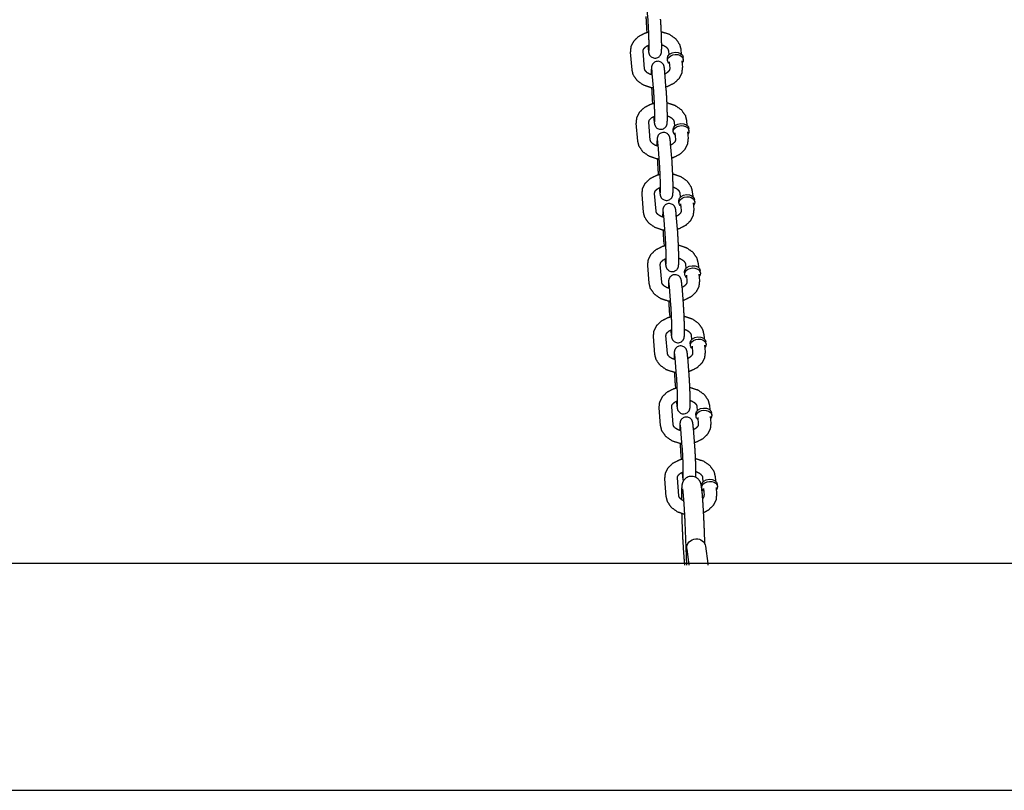
# Model space of a CAD drawing. Extents: x -19 to 547, y -19 to 427.
# Drawn here: x 424 to 434, y 266 to 274 of the extents above; entities that cross this region are included whole.
import ezdxf

# ---------------------------------------------------------------- set-up
doc = ezdxf.new("R2010")
doc.units = 0
doc.header["$LTSCALE"] = 16
doc.header["$MEASUREMENT"] = 0
doc.layers.add('1', color=7, linetype='CONTINUOUS')
doc.layers.add('AREA', color=2, linetype='CONTINUOUS')

msp = doc.modelspace()

# ---------------------------------------------------------------- linework, layer by layer
at = {"layer": '1'}
for p, q in [((430.51412, 273.90667, 17.00307), (430.49997, 274.08316, 17.00307)), ((430.49997, 273.81799, 17.00307), (430.50258, 273.78544, 17.00307)), ((430.35521, 273.41359, 17.00307), (430.34107, 273.59009, 17.00307)), ((430.47981, 273.42358, 17.00307), (430.46567, 273.60007, 17.00307)), ((430.51294, 273.65624, 17.00307), (430.51412, 273.6415, 17.00307)), ((430.71546, 273.60509, 17.00307), (430.71901, 273.56086, 17.00307)), ((430.84007, 273.61508, 17.00307), (430.84361, 273.57085, 17.00307)), ((430.70785, 273.50457, 17.00307), (430.70608, 273.52663, 17.00307)), ((430.72431, 273.49478, 17.00307), (430.72961, 273.4286, 17.00307)), ((430.84891, 273.50477, 17.00307), (430.85421, 273.43859, 17.00307)), ((430.8636, 273.51705, 17.00307), (430.86183, 273.53911, 17.00307)), ((430.5707, 273.20069, 17.00307), (430.55656, 273.37719, 17.00307)), ((430.6953, 273.21068, 17.00307), (430.68116, 273.38717, 17.00307)), ((430.55656, 273.11202, 17.00307), (430.55917, 273.07947, 17.00307)), ((430.41179, 272.70762, 17.00307), (430.39765, 272.88411, 17.00307)), ((430.5364, 272.71761, 17.00307), (430.52225, 272.8941, 17.00307)), ((430.56952, 272.95026, 17.00307), (430.5707, 272.93553, 17.00307)), ((430.77205, 272.89912, 17.00307), (430.77559, 272.85489, 17.00307)), ((430.89665, 272.9091, 17.00307), (430.90019, 272.86488, 17.00307)), ((430.76443, 272.79859, 17.00307), (430.76266, 272.82065, 17.00307)), ((430.78089, 272.78881, 17.00307), (430.78619, 272.72262, 17.00307)), ((430.90549, 272.7988, 17.00307), (430.91079, 272.73261, 17.00307)), ((430.92018, 272.81108, 17.00307), (430.91841, 272.83314, 17.00307)), ((430.62729, 272.49472, 17.00307), (430.61314, 272.67121, 17.00307)), ((430.75189, 272.5047, 17.00307), (430.73774, 272.6812, 17.00307)), ((430.61314, 272.40605, 17.00307), (430.61575, 272.37349, 17.00307)), ((430.6261, 272.24429, 17.00307), (430.62729, 272.22955, 17.00307)), ((430.95323, 272.20313, 17.00307), (430.95678, 272.1589, 17.00307)), ((430.46838, 272.00165, 17.00307), (430.45423, 272.17814, 17.00307)), ((430.59298, 272.01163, 17.00307), (430.57883, 272.18813, 17.00307)), ((430.82101, 272.09262, 17.00307), (430.81925, 272.11468, 17.00307)), ((430.82863, 272.19314, 17.00307), (430.83218, 272.14891, 17.00307)), ((430.97676, 272.1051, 17.00307), (430.975, 272.12716, 17.00307)), ((430.83747, 272.08284, 17.00307), (430.84278, 272.01665, 17.00307)), ((430.96207, 272.09282, 17.00307), (430.96738, 272.02664, 17.00307)), ((430.68387, 271.78874, 17.00307), (430.66972, 271.96524, 17.00307)), ((430.80847, 271.79873, 17.00307), (430.79432, 271.97522, 17.00307)), ((430.66972, 271.70007, 17.00307), (430.67233, 271.66752, 17.00307)), ((430.68269, 271.53832, 17.00307), (430.68387, 271.52358, 17.00307)), ((430.52496, 271.29567, 17.00307), (430.51082, 271.47217, 17.00307)), ((430.64956, 271.30566, 17.00307), (430.63542, 271.48215, 17.00307)), ((430.88522, 271.48717, 17.00307), (430.88876, 271.44294, 17.00307)), ((431.00982, 271.49716, 17.00307), (431.01336, 271.45293, 17.00307)), ((431.03335, 271.39913, 17.00307), (431.03158, 271.42119, 17.00307)), ((430.8776, 271.38664, 17.00307), (430.87583, 271.40871, 17.00307)), ((430.89406, 271.37686, 17.00307), (430.89936, 271.31068, 17.00307)), ((431.01866, 271.38685, 17.00307), (431.02396, 271.32066, 17.00307)), ((430.74045, 271.08277, 17.00307), (430.72631, 271.25926, 17.00307)), ((430.86505, 271.09276, 17.00307), (430.85091, 271.26925, 17.00307)), ((430.72631, 270.9941, 17.00307), (430.72892, 270.96155, 17.00307)), ((430.73927, 270.83234, 17.00307), (430.74045, 270.81761, 17.00307)), ((430.58155, 270.5897, 17.00307), (430.5674, 270.76619, 17.00307)), ((430.70615, 270.59969, 17.00307), (430.692, 270.77618, 17.00307)), ((430.9418, 270.7812, 17.00307), (430.94534, 270.73697, 17.00307)), ((431.0664, 270.79118, 17.00307), (431.06994, 270.74695, 17.00307)), ((430.93418, 270.68067, 17.00307), (430.93241, 270.70273, 17.00307)), ((430.95064, 270.67089, 17.00307), (430.95594, 270.6047, 17.00307)), ((431.07524, 270.68087, 17.00307), (431.08054, 270.61469, 17.00307)), ((431.08993, 270.69315, 17.00307), (431.08816, 270.71522, 17.00307)), ((430.79704, 270.3768, 17.00307), (430.78289, 270.55329, 17.00307)), ((430.92164, 270.38678, 17.00307), (430.90749, 270.56328, 17.00307)), ((430.78289, 270.28812, 17.00307), (430.7855, 270.25557, 17.00307)), ((430.63813, 269.88372, 17.00307), (430.62398, 270.06022, 17.00307)), ((430.76273, 269.89371, 17.00307), (430.74858, 270.07021, 17.00307)), ((430.79586, 270.12637, 17.00307), (430.79704, 270.11163, 17.00307)), ((430.99838, 270.07522, 17.00307), (431.00193, 270.03099, 17.00307)), ((431.12298, 270.08521, 17.00307), (431.12653, 270.04098, 17.00307)), ((430.99076, 269.9747, 17.00307), (430.989, 269.99676, 17.00307)), ((431.00722, 269.96491, 17.00307), (431.01253, 269.89873, 17.00307)), ((431.13182, 269.9749, 17.00307), (431.13713, 269.90872, 17.00307)), ((431.14651, 269.98718, 17.00307), (431.14475, 270.00924, 17.00307)), ((430.97822, 269.68081, 17.00307), (430.96407, 269.8573, 17.00307)), ((430.85362, 269.67082, 17.00307), (430.83947, 269.84732, 17.00307)), ((430.83947, 269.58215, 17.00307), (430.84208, 269.5496, 17.00307)), ((430.85244, 269.42039, 17.00307), (430.85362, 269.40566, 17.00307)), ((431.05497, 269.36925, 17.00307), (431.05851, 269.32502, 17.00307)), ((431.17957, 269.37924, 17.00307), (431.18311, 269.33501, 17.00307)), ((430.69471, 269.17775, 17.00307), (430.68057, 269.35424, 17.00307)), ((430.81931, 269.18774, 17.00307), (430.80517, 269.36423, 17.00307)), ((431.04735, 269.26872, 17.00307), (431.04558, 269.29078, 17.00307)), ((431.18841, 269.26893, 17.00307), (431.19371, 269.20274, 17.00307)), ((431.2031, 269.28121, 17.00307), (431.20133, 269.30327, 17.00307)), ((431.06381, 269.25894, 17.00307), (431.06911, 269.19276, 17.00307)), ((430.89823, 268.4982, 17.00307), (430.88563, 268.84361, 17.00307)), ((431.07822, 268.70741, 17.00307), (431.07301, 268.85044, 17.00307)), ((431.08404, 268.68634, 17.00307), (431.1064, 268.51454, 17.00307)), ((430.8981, 268.66214, 17.00307), (430.91944, 268.4982, 17.00307))]:
    msp.add_line(p, q, dxfattribs=at)
at = {"layer": '1', "extrusion": (6.12323e-17, 5.3926e-33, -1)}
for centre, start_param, end_param in [((430.78395, 273.53287, 17.00307), 0.0565232, 3.1415927), ((430.78572, 273.51081, 17.00307), 0.0565232, 3.7850938), ((430.78395, 273.53287, 17.00307), 0, 0.0565232), ((430.78572, 273.51081, 17.00307), 5.6396842, 6.3397085), ((430.84054, 272.8269, 17.00307), 0.0565232, 3.1415927), ((430.84054, 272.8269, 17.00307), 0, 0.0565232), ((430.84231, 272.80483, 17.00307), 0.0565232, 3.7850938), ((430.84231, 272.80483, 17.00307), 5.6396842, 6.3397085), ((430.89712, 272.12092, 17.00307), 0.0565232, 3.1415927), ((430.89712, 272.12092, 17.00307), 0, 0.0565232), ((430.89889, 272.09886, 17.00307), 0.0565232, 3.7850938), ((430.89889, 272.09886, 17.00307), 5.6396842, 6.3397085), ((430.9537, 271.41495, 17.00307), 0.0565232, 3.1415927), ((430.95547, 271.39289, 17.00307), 0.0565232, 3.7850938), ((430.9537, 271.41495, 17.00307), 0, 0.0565232), ((430.95547, 271.39289, 17.00307), 5.6396842, 6.3397085), ((431.01029, 270.70897, 17.00307), 0.0565232, 3.1415927), ((431.01206, 270.68691, 17.00307), 0.0565232, 3.7850938), ((431.01029, 270.70897, 17.00307), 0, 0.0565232), ((431.01206, 270.68691, 17.00307), 5.6396842, 6.3397085), ((431.06687, 270.003, 17.00307), 0.0565232, 3.1415927), ((431.06687, 270.003, 17.00307), 0, 0.0565232), ((431.06864, 269.98094, 17.00307), 0.0565232, 3.7850938), ((431.06864, 269.98094, 17.00307), 5.6396842, 6.3397085), ((431.12345, 269.29703, 17.00307), 0.0565232, 3.1415927), ((431.12345, 269.29703, 17.00307), 0, 0.0565232), ((431.12522, 269.27496, 17.00307), 0.0565232, 3.7850938), ((431.12522, 269.27496, 17.00307), 5.6396842, 6.3397085)]:
    msp.add_ellipse(centre, major_axis=(-0.07788, -0.00624), ratio=0.7059739, start_param=start_param, end_param=end_param, dxfattribs=at)
at = {"layer": '1', "extrusion": (6.12323e-17, 3.08149e-32, -1)}
for start_param, end_param in [(0, 1.6687874), (1.6687874, 3.1415927)]:
    msp.add_ellipse((430.99107, 268.67424, 17.00307), major_axis=(-0.09297, -0.0121), ratio=0.9133418, start_param=start_param, end_param=end_param, dxfattribs=at)
at = {"layer": '1'}
for points, knots in [([(430.49278, 273.94172, 17.00307), (430.49545, 273.88672, 17.00307), (430.49884, 273.83287, 17.00307), (430.49997, 273.81799, 17.00307)], [7.91382472, 7.91382472, 8.21071456, 8.53651707, 8.6401815, 8.6401815]), ([(430.51412, 273.6415, 17.00307), (430.51792, 273.60238, 17.00307), (430.52095, 273.5833, 17.00307), (430.52328, 273.57448, 17.00307), (430.52542, 273.56867, 17.00307), (430.53212, 273.55641, 17.00307), (430.54758, 273.5408, 17.00307), (430.56994, 273.5308, 17.00307), (430.5911, 273.52964, 17.00307), (430.6095, 273.53468, 17.00307), (430.62427, 273.5439, 17.00307), (430.63493, 273.55534, 17.00307), (430.64139, 273.56646, 17.00307), (430.64455, 273.57486, 17.00307), (430.64632, 273.58193, 17.00307), (430.64775, 273.59146, 17.00307), (430.64928, 273.6208, 17.00307), (430.64939, 273.67036, 17.00307), (430.64825, 273.72674, 17.00307), (430.64613, 273.78774, 17.00307), (430.64324, 273.84793, 17.00307), (430.63985, 273.90177, 17.00307), (430.63872, 273.91665, 17.00307)], [2.3569962, 2.3569962, 2.6954819, 2.9166605, 3.0000739, 3.03597, 3.0804892, 3.1124035, 3.1323649, 3.1461852, 3.1591503, 3.1740405, 3.1940237, 3.2224092, 3.2578292, 3.3062381, 3.4052536, 3.7194128, 4.0887405, 4.4195754, 4.7448509, 5.0691219, 5.3949244, 5.4985888, 5.4985888]), ([(430.52346, 273.60477, 17.00307), (430.52358, 273.60604, 17.00307), (430.52408, 273.61533, 17.00307), (430.52452, 273.64077, 17.00307), (430.5242, 273.68283, 17.00307), (430.52292, 273.73597, 17.00307), (430.52075, 273.79386, 17.00307), (430.51793, 273.85005, 17.00307), (430.51477, 273.89833, 17.00307), (430.51412, 273.90667, 17.00307)], [3.3793189, 3.3793189, 3.4542055, 3.6232901, 3.87995, 4.1791918, 4.4908457, 4.8060317, 5.1216803, 5.435337, 5.4985888, 5.4985888]), ([(430.34107, 273.59009, 17.00307), (430.34722, 273.64783, 17.00307), (430.37408, 273.70107, 17.00307), (430.42205, 273.74747, 17.00307), (430.48939, 273.78131, 17.00307), (430.52092, 273.79011, 17.00307)], [6.2265716, 6.2265716, 6.4911686, 6.7643761, 7.0694167, 7.4066874, 7.5500388, 7.5500388]), ([(430.64591, 273.79293, 17.00307), (430.64912, 273.79236, 17.00307), (430.72492, 273.76765, 17.00307), (430.78747, 273.72371, 17.00307), (430.82728, 273.66606, 17.00307), (430.84007, 273.61508, 17.00307)], [8.094503, 8.094503, 8.1086679, 8.4602531, 8.8068138, 9.1285438, 9.3681643, 9.3681643]), ([(430.64945, 273.66364, 17.00307), (430.6662, 273.65716, 17.00307), (430.69166, 273.64187, 17.00307), (430.70763, 273.62524, 17.00307), (430.71495, 273.60882, 17.00307), (430.71546, 273.60509, 17.00307)], [8.2840233, 8.2840233, 8.4263244, 8.6963247, 8.9706552, 9.28576, 9.3681643, 9.3681643]), ([(430.46567, 273.60007, 17.00307), (430.46782, 273.61454, 17.00307), (430.47409, 273.62607, 17.00307), (430.49356, 273.64494, 17.00307), (430.52094, 273.65974, 17.00307), (430.52447, 273.66112, 17.00307)], [6.2265716, 6.2265716, 6.5407309, 6.7515357, 7.0625357, 7.3346823, 7.3647481, 7.3647481]), ([(430.68116, 273.38717, 17.00307), (430.67736, 273.42629, 17.00307), (430.67433, 273.44537, 17.00307), (430.672, 273.45419, 17.00307), (430.66986, 273.46001, 17.00307), (430.66315, 273.47227, 17.00307), (430.6477, 273.48788, 17.00307), (430.62533, 273.49787, 17.00307), (430.60418, 273.49903, 17.00307), (430.58577, 273.494, 17.00307), (430.571, 273.48477, 17.00307), (430.56034, 273.47333, 17.00307), (430.55389, 273.46221, 17.00307), (430.55073, 273.45382, 17.00307), (430.54896, 273.44674, 17.00307), (430.54753, 273.43721, 17.00307), (430.54599, 273.40787, 17.00307), (430.54582, 273.36503, 17.00307)], [5.4985888, 5.4985888, 5.8370745, 6.0582532, 6.1416665, 6.1775627, 6.2220819, 6.2539962, 6.2739576, 6.2877779, 6.300743, 6.3156332, 6.3356163, 6.3640018, 6.3994219, 6.4478308, 6.5468462, 6.8610055, 7.1865712, 7.1865712]), ([(430.56811, 273.23306, 17.00307), (430.54616, 273.23632, 17.00307), (430.47036, 273.26102, 17.00307), (430.40781, 273.30496, 17.00307), (430.368, 273.36262, 17.00307), (430.35521, 273.41359, 17.00307)], [4.870842, 4.870842, 4.9670752, 5.3186604, 5.6652212, 5.9869512, 6.2265716, 6.2265716]), ([(430.5578, 273.36162, 17.00307), (430.52907, 273.37151, 17.00307), (430.50362, 273.38681, 17.00307), (430.48765, 273.40344, 17.00307), (430.48033, 273.41985, 17.00307), (430.47981, 273.42358, 17.00307)], [5.048917, 5.048917, 5.2847317, 5.5547321, 5.8290625, 6.1441673, 6.2265716, 6.2265716]), ([(430.55656, 273.37719, 17.00307), (430.55362, 273.40836, 17.00307), (430.5526, 273.41619, 17.00307), (430.55214, 273.41901, 17.00307), (430.55212, 273.4191, 17.00307)], [5.49858885, 5.49858885, 5.80120632, 5.93008086, 6.0296693, 6.04866588, 6.04866588]), ([(430.72961, 273.4286, 17.00307), (430.72746, 273.41414, 17.00307), (430.72119, 273.40261, 17.00307), (430.70172, 273.38373, 17.00307), (430.68234, 273.37244, 17.00307)], [3.0849789, 3.0849789, 3.3991382, 3.609943, 3.9209431, 4.1218917, 4.1218917]), ([(430.85421, 273.43859, 17.00307), (430.84806, 273.38084, 17.00307), (430.8212, 273.3276, 17.00307), (430.77323, 273.2812, 17.00307), (430.70589, 273.24736, 17.00307), (430.69269, 273.24323, 17.00307)], [3.0849789, 3.0849789, 3.3495759, 3.6227835, 3.9278241, 4.2650948, 4.3257944, 4.3257944]), ([(430.54937, 273.23574, 17.00307), (430.55203, 273.18074, 17.00307), (430.55542, 273.1269, 17.00307), (430.55656, 273.11202, 17.00307)], [7.91382472, 7.91382472, 8.21071456, 8.53651707, 8.6401815, 8.6401815]), ([(430.5707, 272.93553, 17.00307), (430.5745, 272.89641, 17.00307), (430.57753, 272.87733, 17.00307), (430.57986, 272.86851, 17.00307), (430.582, 272.86269, 17.00307), (430.58871, 272.85043, 17.00307), (430.60416, 272.83482, 17.00307), (430.62653, 272.82483, 17.00307), (430.64768, 272.82367, 17.00307), (430.66609, 272.8287, 17.00307), (430.68086, 272.83793, 17.00307), (430.69152, 272.84937, 17.00307), (430.69797, 272.86049, 17.00307), (430.70113, 272.86888, 17.00307), (430.7029, 272.87596, 17.00307), (430.70433, 272.88549, 17.00307), (430.70587, 272.91483, 17.00307), (430.70597, 272.96439, 17.00307), (430.70483, 273.02077, 17.00307), (430.70271, 273.08176, 17.00307), (430.69983, 273.14196, 17.00307), (430.69644, 273.1958, 17.00307), (430.6953, 273.21068, 17.00307)], [2.3569962, 2.3569962, 2.6954819, 2.9166605, 3.0000739, 3.03597, 3.0804892, 3.1124035, 3.1323649, 3.1461852, 3.1591503, 3.1740405, 3.1940237, 3.2224092, 3.2578292, 3.3062381, 3.4052536, 3.7194128, 4.0887405, 4.4195754, 4.7448509, 5.0691219, 5.3949244, 5.4985888, 5.4985888]), ([(430.58004, 272.8988, 17.00307), (430.58016, 272.90006, 17.00307), (430.58067, 272.90936, 17.00307), (430.5811, 272.9348, 17.00307), (430.58079, 272.97685, 17.00307), (430.5795, 273.03, 17.00307), (430.57734, 273.08789, 17.00307), (430.57451, 273.14408, 17.00307), (430.57135, 273.19236, 17.00307), (430.5707, 273.20069, 17.00307)], [3.3793189, 3.3793189, 3.4542055, 3.6232901, 3.87995, 4.1791918, 4.4908457, 4.8060317, 5.1216803, 5.435337, 5.4985888, 5.4985888]), ([(430.39765, 272.88411, 17.00307), (430.4038, 272.94186, 17.00307), (430.43066, 272.9951, 17.00307), (430.47863, 273.0415, 17.00307), (430.54597, 273.07534, 17.00307), (430.5775, 273.08413, 17.00307)], [6.2265716, 6.2265716, 6.4911686, 6.7643761, 7.0694167, 7.4066874, 7.5500388, 7.5500388]), ([(430.70249, 273.08696, 17.00307), (430.7057, 273.08638, 17.00307), (430.7815, 273.06168, 17.00307), (430.84405, 273.01774, 17.00307), (430.88386, 272.96008, 17.00307), (430.89665, 272.9091, 17.00307)], [8.094503, 8.094503, 8.1086679, 8.4602531, 8.8068138, 9.1285438, 9.3681643, 9.3681643]), ([(430.52225, 272.8941, 17.00307), (430.5244, 272.90856, 17.00307), (430.53067, 272.92009, 17.00307), (430.55014, 272.93897, 17.00307), (430.57752, 272.95377, 17.00307), (430.58105, 272.95515, 17.00307)], [6.2265716, 6.2265716, 6.5407309, 6.7515357, 7.0625357, 7.3346823, 7.3647481, 7.3647481]), ([(430.70604, 272.95767, 17.00307), (430.72279, 272.95119, 17.00307), (430.74824, 272.93589, 17.00307), (430.76421, 272.91926, 17.00307), (430.77153, 272.90285, 17.00307), (430.77205, 272.89912, 17.00307)], [8.2840233, 8.2840233, 8.4263244, 8.6963247, 8.9706552, 9.28576, 9.3681643, 9.3681643]), ([(430.73774, 272.6812, 17.00307), (430.73394, 272.72032, 17.00307), (430.73091, 272.7394, 17.00307), (430.72858, 272.74822, 17.00307), (430.72644, 272.75403, 17.00307), (430.71974, 272.76629, 17.00307), (430.70428, 272.7819, 17.00307), (430.68192, 272.7919, 17.00307), (430.66076, 272.79306, 17.00307), (430.64236, 272.78802, 17.00307), (430.62759, 272.7788, 17.00307), (430.61693, 272.76735, 17.00307), (430.61047, 272.75623, 17.00307), (430.60731, 272.74784, 17.00307), (430.60554, 272.74077, 17.00307), (430.60411, 272.73124, 17.00307), (430.60257, 272.7019, 17.00307), (430.60241, 272.65906, 17.00307)], [5.4985888, 5.4985888, 5.8370745, 6.0582532, 6.1416665, 6.1775627, 6.2220819, 6.2539962, 6.2739576, 6.2877779, 6.300743, 6.3156332, 6.3356163, 6.3640018, 6.3994219, 6.4478308, 6.5468462, 6.8610055, 7.1865712, 7.1865712]), ([(430.62469, 272.52709, 17.00307), (430.60274, 272.53034, 17.00307), (430.52694, 272.55504, 17.00307), (430.46439, 272.59899, 17.00307), (430.42458, 272.65664, 17.00307), (430.41179, 272.70762, 17.00307)], [4.870842, 4.870842, 4.9670752, 5.3186604, 5.6652212, 5.9869512, 6.2265716, 6.2265716]), ([(430.61439, 272.65564, 17.00307), (430.58566, 272.66554, 17.00307), (430.5602, 272.68083, 17.00307), (430.54423, 272.69746, 17.00307), (430.53691, 272.71388, 17.00307), (430.5364, 272.71761, 17.00307)], [5.048917, 5.048917, 5.2847317, 5.5547321, 5.8290625, 6.1441673, 6.2265716, 6.2265716]), ([(430.61314, 272.67121, 17.00307), (430.6102, 272.70239, 17.00307), (430.60918, 272.71022, 17.00307), (430.60872, 272.71304, 17.00307), (430.6087, 272.71313, 17.00307)], [5.49858885, 5.49858885, 5.80120632, 5.93008086, 6.0296693, 6.04866588, 6.04866588]), ([(430.78619, 272.72262, 17.00307), (430.78404, 272.70816, 17.00307), (430.77777, 272.69663, 17.00307), (430.7583, 272.67776, 17.00307), (430.73892, 272.66646, 17.00307)], [3.0849789, 3.0849789, 3.3991382, 3.609943, 3.9209431, 4.1218917, 4.1218917]), ([(430.91079, 272.73261, 17.00307), (430.90464, 272.67487, 17.00307), (430.87778, 272.62163, 17.00307), (430.82981, 272.57523, 17.00307), (430.76247, 272.54139, 17.00307), (430.74928, 272.53726, 17.00307)], [3.0849789, 3.0849789, 3.3495759, 3.6227835, 3.9278241, 4.2650948, 4.3257944, 4.3257944]), ([(430.60595, 272.52977, 17.00307), (430.60862, 272.47477, 17.00307), (430.61201, 272.42092, 17.00307), (430.61314, 272.40605, 17.00307)], [7.91382472, 7.91382472, 8.21071456, 8.53651707, 8.6401815, 8.6401815]), ([(430.62729, 272.22955, 17.00307), (430.63108, 272.19044, 17.00307), (430.63412, 272.17135, 17.00307), (430.63644, 272.16253, 17.00307), (430.63858, 272.15672, 17.00307), (430.64529, 272.14446, 17.00307), (430.66075, 272.12885, 17.00307), (430.68311, 272.11885, 17.00307), (430.70426, 272.11769, 17.00307), (430.72267, 272.12273, 17.00307), (430.73744, 272.13195, 17.00307), (430.7481, 272.1434, 17.00307), (430.75456, 272.15452, 17.00307), (430.75771, 272.16291, 17.00307), (430.75948, 272.16999, 17.00307), (430.76092, 272.17952, 17.00307), (430.76245, 272.20885, 17.00307), (430.76255, 272.25842, 17.00307), (430.76141, 272.3148, 17.00307), (430.75929, 272.37579, 17.00307), (430.75641, 272.43598, 17.00307), (430.75302, 272.48983, 17.00307), (430.75189, 272.5047, 17.00307)], [2.3569962, 2.3569962, 2.6954819, 2.9166605, 3.0000739, 3.03597, 3.0804892, 3.1124035, 3.1323649, 3.1461852, 3.1591503, 3.1740405, 3.1940237, 3.2224092, 3.2578292, 3.3062381, 3.4052536, 3.7194128, 4.0887405, 4.4195754, 4.7448509, 5.0691219, 5.3949244, 5.4985888, 5.4985888]), ([(430.63663, 272.19282, 17.00307), (430.63675, 272.19409, 17.00307), (430.63725, 272.20339, 17.00307), (430.63768, 272.22882, 17.00307), (430.63737, 272.27088, 17.00307), (430.63609, 272.32403, 17.00307), (430.63392, 272.38191, 17.00307), (430.63109, 272.43811, 17.00307), (430.62793, 272.48638, 17.00307), (430.62729, 272.49472, 17.00307)], [3.3793189, 3.3793189, 3.4542055, 3.6232901, 3.87995, 4.1791918, 4.4908457, 4.8060317, 5.1216803, 5.435337, 5.4985888, 5.4985888]), ([(430.45423, 272.17814, 17.00307), (430.46038, 272.23589, 17.00307), (430.48725, 272.28912, 17.00307), (430.53522, 272.33552, 17.00307), (430.60256, 272.36936, 17.00307), (430.63408, 272.37816, 17.00307)], [6.2265716, 6.2265716, 6.4911686, 6.7643761, 7.0694167, 7.4066874, 7.5500388, 7.5500388]), ([(430.75908, 272.38098, 17.00307), (430.76229, 272.38041, 17.00307), (430.83809, 272.35571, 17.00307), (430.90063, 272.31176, 17.00307), (430.94045, 272.25411, 17.00307), (430.95323, 272.20313, 17.00307)], [8.094503, 8.094503, 8.1086679, 8.4602531, 8.8068138, 9.1285438, 9.3681643, 9.3681643]), ([(430.57883, 272.18813, 17.00307), (430.58098, 272.20259, 17.00307), (430.58725, 272.21412, 17.00307), (430.60673, 272.23299, 17.00307), (430.6341, 272.24779, 17.00307), (430.63764, 272.24917, 17.00307)], [6.2265716, 6.2265716, 6.5407309, 6.7515357, 7.0625357, 7.3346823, 7.3647481, 7.3647481]), ([(430.76262, 272.25169, 17.00307), (430.77937, 272.24521, 17.00307), (430.80482, 272.22992, 17.00307), (430.82079, 272.21329, 17.00307), (430.82811, 272.19688, 17.00307), (430.82863, 272.19314, 17.00307)], [8.2840233, 8.2840233, 8.4263244, 8.6963247, 8.9706552, 9.28576, 9.3681643, 9.3681643]), ([(430.67097, 271.94967, 17.00307), (430.64224, 271.95956, 17.00307), (430.61679, 271.97486, 17.00307), (430.60082, 271.99149, 17.00307), (430.5935, 272.0079, 17.00307), (430.59298, 272.01163, 17.00307)], [5.048917, 5.048917, 5.2847317, 5.5547321, 5.8290625, 6.1441673, 6.2265716, 6.2265716]), ([(430.79432, 271.97522, 17.00307), (430.79053, 272.01434, 17.00307), (430.78749, 272.03343, 17.00307), (430.78517, 272.04224, 17.00307), (430.78303, 272.04806, 17.00307), (430.77632, 272.06032, 17.00307), (430.76086, 272.07593, 17.00307), (430.7385, 272.08592, 17.00307), (430.71735, 272.08709, 17.00307), (430.69894, 272.08205, 17.00307), (430.68417, 272.07282, 17.00307), (430.67351, 272.06138, 17.00307), (430.66705, 272.05026, 17.00307), (430.6639, 272.04187, 17.00307), (430.66213, 272.03479, 17.00307), (430.66069, 272.02526, 17.00307), (430.65916, 271.99592, 17.00307), (430.65899, 271.95308, 17.00307)], [5.4985888, 5.4985888, 5.8370745, 6.0582532, 6.1416665, 6.1775627, 6.2220819, 6.2539962, 6.2739576, 6.2877779, 6.300743, 6.3156332, 6.3356163, 6.3640018, 6.3994219, 6.4478308, 6.5468462, 6.8610055, 7.1865712, 7.1865712]), ([(430.66972, 271.96524, 17.00307), (430.66678, 271.99642, 17.00307), (430.66577, 272.00424, 17.00307), (430.6653, 272.00707, 17.00307), (430.66528, 272.00716, 17.00307)], [5.49858885, 5.49858885, 5.80120632, 5.93008086, 6.0296693, 6.04866588, 6.04866588]), ([(430.84278, 272.01665, 17.00307), (430.84063, 272.00219, 17.00307), (430.83436, 271.99066, 17.00307), (430.81488, 271.97178, 17.00307), (430.79551, 271.96049, 17.00307)], [3.0849789, 3.0849789, 3.3991382, 3.609943, 3.9209431, 4.1218917, 4.1218917]), ([(430.96738, 272.02664, 17.00307), (430.96123, 271.96889, 17.00307), (430.93436, 271.91565, 17.00307), (430.88639, 271.86925, 17.00307), (430.81905, 271.83542, 17.00307), (430.80586, 271.83128, 17.00307)], [3.0849789, 3.0849789, 3.3495759, 3.6227835, 3.9278241, 4.2650948, 4.3257944, 4.3257944]), ([(430.68127, 271.82112, 17.00307), (430.65932, 271.82437, 17.00307), (430.58352, 271.84907, 17.00307), (430.52098, 271.89302, 17.00307), (430.48116, 271.95067, 17.00307), (430.46838, 272.00165, 17.00307)], [4.870842, 4.870842, 4.9670752, 5.3186604, 5.6652212, 5.9869512, 6.2265716, 6.2265716]), ([(430.66253, 271.8238, 17.00307), (430.6652, 271.76879, 17.00307), (430.66859, 271.71495, 17.00307), (430.66972, 271.70007, 17.00307)], [7.91382472, 7.91382472, 8.21071456, 8.53651707, 8.6401815, 8.6401815]), ([(430.68387, 271.52358, 17.00307), (430.68767, 271.48446, 17.00307), (430.6907, 271.46538, 17.00307), (430.69303, 271.45656, 17.00307), (430.69517, 271.45074, 17.00307), (430.70187, 271.43848, 17.00307), (430.71733, 271.42287, 17.00307), (430.73969, 271.41288, 17.00307), (430.76085, 271.41172, 17.00307), (430.77925, 271.41675, 17.00307), (430.79402, 271.42598, 17.00307), (430.80468, 271.43742, 17.00307), (430.81114, 271.44854, 17.00307), (430.8143, 271.45693, 17.00307), (430.81607, 271.46401, 17.00307), (430.8175, 271.47354, 17.00307), (430.81904, 271.50288, 17.00307), (430.81914, 271.55244, 17.00307), (430.818, 271.60882, 17.00307), (430.81588, 271.66982, 17.00307), (430.81299, 271.73001, 17.00307), (430.8096, 271.78385, 17.00307), (430.80847, 271.79873, 17.00307)], [2.3569962, 2.3569962, 2.6954819, 2.9166605, 3.0000739, 3.03597, 3.0804892, 3.1124035, 3.1323649, 3.1461852, 3.1591503, 3.1740405, 3.1940237, 3.2224092, 3.2578292, 3.3062381, 3.4052536, 3.7194128, 4.0887405, 4.4195754, 4.7448509, 5.0691219, 5.3949244, 5.4985888, 5.4985888]), ([(430.69321, 271.48685, 17.00307), (430.69333, 271.48812, 17.00307), (430.69383, 271.49741, 17.00307), (430.69427, 271.52285, 17.00307), (430.69395, 271.5649, 17.00307), (430.69267, 271.61805, 17.00307), (430.6905, 271.67594, 17.00307), (430.68768, 271.73213, 17.00307), (430.68452, 271.78041, 17.00307), (430.68387, 271.78874, 17.00307)], [3.3793189, 3.3793189, 3.4542055, 3.6232901, 3.87995, 4.1791918, 4.4908457, 4.8060317, 5.1216803, 5.435337, 5.4985888, 5.4985888]), ([(430.51082, 271.47217, 17.00307), (430.51697, 271.52991, 17.00307), (430.54383, 271.58315, 17.00307), (430.5918, 271.62955, 17.00307), (430.65914, 271.66339, 17.00307), (430.69067, 271.67218, 17.00307)], [6.2265716, 6.2265716, 6.4911686, 6.7643761, 7.0694167, 7.4066874, 7.5500388, 7.5500388]), ([(430.81566, 271.67501, 17.00307), (430.81887, 271.67443, 17.00307), (430.89467, 271.64973, 17.00307), (430.95722, 271.60579, 17.00307), (430.99703, 271.54813, 17.00307), (431.00982, 271.49716, 17.00307)], [8.094503, 8.094503, 8.1086679, 8.4602531, 8.8068138, 9.1285438, 9.3681643, 9.3681643]), ([(430.63542, 271.48215, 17.00307), (430.63757, 271.49661, 17.00307), (430.64384, 271.50815, 17.00307), (430.66331, 271.52702, 17.00307), (430.69069, 271.54182, 17.00307), (430.69422, 271.5432, 17.00307)], [6.2265716, 6.2265716, 6.5407309, 6.7515357, 7.0625357, 7.3346823, 7.3647481, 7.3647481]), ([(430.8192, 271.54572, 17.00307), (430.83596, 271.53924, 17.00307), (430.86141, 271.52394, 17.00307), (430.87738, 271.50731, 17.00307), (430.8847, 271.4909, 17.00307), (430.88522, 271.48717, 17.00307)], [8.2840233, 8.2840233, 8.4263244, 8.6963247, 8.9706552, 9.28576, 9.3681643, 9.3681643]), ([(430.85091, 271.26925, 17.00307), (430.84711, 271.30837, 17.00307), (430.84408, 271.32745, 17.00307), (430.84175, 271.33627, 17.00307), (430.83961, 271.34208, 17.00307), (430.83291, 271.35435, 17.00307), (430.81745, 271.36996, 17.00307), (430.79508, 271.37995, 17.00307), (430.77393, 271.38111, 17.00307), (430.75552, 271.37608, 17.00307), (430.74075, 271.36685, 17.00307), (430.73009, 271.35541, 17.00307), (430.72364, 271.34429, 17.00307), (430.72048, 271.3359, 17.00307), (430.71871, 271.32882, 17.00307), (430.71728, 271.31929, 17.00307), (430.71574, 271.28995, 17.00307), (430.71557, 271.24711, 17.00307)], [5.4985888, 5.4985888, 5.8370745, 6.0582532, 6.1416665, 6.1775627, 6.2220819, 6.2539962, 6.2739576, 6.2877779, 6.300743, 6.3156332, 6.3356163, 6.3640018, 6.3994219, 6.4478308, 6.5468462, 6.8610055, 7.1865712, 7.1865712]), ([(431.02396, 271.32066, 17.00307), (431.01781, 271.26292, 17.00307), (430.99095, 271.20968, 17.00307), (430.94298, 271.16328, 17.00307), (430.87564, 271.12944, 17.00307), (430.86244, 271.12531, 17.00307)], [3.0849789, 3.0849789, 3.3495759, 3.6227835, 3.9278241, 4.2650948, 4.3257944, 4.3257944]), ([(430.73786, 271.11514, 17.00307), (430.71591, 271.1184, 17.00307), (430.64011, 271.1431, 17.00307), (430.57756, 271.18704, 17.00307), (430.53775, 271.2447, 17.00307), (430.52496, 271.29567, 17.00307)], [4.870842, 4.870842, 4.9670752, 5.3186604, 5.6652212, 5.9869512, 6.2265716, 6.2265716]), ([(430.72756, 271.24369, 17.00307), (430.69882, 271.25359, 17.00307), (430.67337, 271.26889, 17.00307), (430.6574, 271.28552, 17.00307), (430.65008, 271.30193, 17.00307), (430.64956, 271.30566, 17.00307)], [5.048917, 5.048917, 5.2847317, 5.5547321, 5.8290625, 6.1441673, 6.2265716, 6.2265716]), ([(430.72631, 271.25926, 17.00307), (430.72337, 271.29044, 17.00307), (430.72235, 271.29827, 17.00307), (430.72189, 271.30109, 17.00307), (430.72187, 271.30118, 17.00307)], [5.49858885, 5.49858885, 5.80120632, 5.93008086, 6.0296693, 6.04866588, 6.04866588]), ([(430.89936, 271.31068, 17.00307), (430.89721, 271.29621, 17.00307), (430.89094, 271.28468, 17.00307), (430.87147, 271.26581, 17.00307), (430.85209, 271.25451, 17.00307)], [3.0849789, 3.0849789, 3.3991382, 3.609943, 3.9209431, 4.1218917, 4.1218917]), ([(430.71912, 271.11782, 17.00307), (430.72178, 271.06282, 17.00307), (430.72517, 271.00898, 17.00307), (430.72631, 270.9941, 17.00307)], [7.91382472, 7.91382472, 8.21071456, 8.53651707, 8.6401815, 8.6401815]), ([(430.74045, 270.81761, 17.00307), (430.74425, 270.77849, 17.00307), (430.74728, 270.7594, 17.00307), (430.74961, 270.75059, 17.00307), (430.75175, 270.74477, 17.00307), (430.75846, 270.73251, 17.00307), (430.77391, 270.7169, 17.00307), (430.79628, 270.70691, 17.00307), (430.81743, 270.70574, 17.00307), (430.83584, 270.71078, 17.00307), (430.85061, 270.72, 17.00307), (430.86127, 270.73145, 17.00307), (430.86772, 270.74257, 17.00307), (430.87088, 270.75096, 17.00307), (430.87265, 270.75804, 17.00307), (430.87408, 270.76757, 17.00307), (430.87562, 270.79691, 17.00307), (430.87572, 270.84647, 17.00307), (430.87458, 270.90285, 17.00307), (430.87246, 270.96384, 17.00307), (430.86958, 271.02404, 17.00307), (430.86619, 271.07788, 17.00307), (430.86505, 271.09276, 17.00307)], [2.3569962, 2.3569962, 2.6954819, 2.9166605, 3.0000739, 3.03597, 3.0804892, 3.1124035, 3.1323649, 3.1461852, 3.1591503, 3.1740405, 3.1940237, 3.2224092, 3.2578292, 3.3062381, 3.4052536, 3.7194128, 4.0887405, 4.4195754, 4.7448509, 5.0691219, 5.3949244, 5.4985888, 5.4985888]), ([(430.74979, 270.78088, 17.00307), (430.74991, 270.78214, 17.00307), (430.75042, 270.79144, 17.00307), (430.75085, 270.81687, 17.00307), (430.75054, 270.85893, 17.00307), (430.74925, 270.91208, 17.00307), (430.74709, 270.96997, 17.00307), (430.74426, 271.02616, 17.00307), (430.7411, 271.07443, 17.00307), (430.74045, 271.08277, 17.00307)], [3.3793189, 3.3793189, 3.4542055, 3.6232901, 3.87995, 4.1791918, 4.4908457, 4.8060317, 5.1216803, 5.435337, 5.4985888, 5.4985888]), ([(430.5674, 270.76619, 17.00307), (430.57355, 270.82394, 17.00307), (430.60041, 270.87718, 17.00307), (430.64838, 270.92358, 17.00307), (430.71572, 270.95741, 17.00307), (430.74725, 270.96621, 17.00307)], [6.2265716, 6.2265716, 6.4911686, 6.7643761, 7.0694167, 7.4066874, 7.5500388, 7.5500388]), ([(430.87224, 270.96903, 17.00307), (430.87545, 270.96846, 17.00307), (430.95125, 270.94376, 17.00307), (431.0138, 270.89981, 17.00307), (431.05361, 270.84216, 17.00307), (431.0664, 270.79118, 17.00307)], [8.094503, 8.094503, 8.1086679, 8.4602531, 8.8068138, 9.1285438, 9.3681643, 9.3681643]), ([(430.692, 270.77618, 17.00307), (430.69415, 270.79064, 17.00307), (430.70042, 270.80217, 17.00307), (430.71989, 270.82104, 17.00307), (430.74727, 270.83585, 17.00307), (430.7508, 270.83723, 17.00307)], [6.2265716, 6.2265716, 6.5407309, 6.7515357, 7.0625357, 7.3346823, 7.3647481, 7.3647481]), ([(430.87579, 270.83975, 17.00307), (430.89254, 270.83327, 17.00307), (430.91799, 270.81797, 17.00307), (430.93396, 270.80134, 17.00307), (430.94128, 270.78493, 17.00307), (430.9418, 270.7812, 17.00307)], [8.2840233, 8.2840233, 8.4263244, 8.6963247, 8.9706552, 9.28576, 9.3681643, 9.3681643]), ([(430.90749, 270.56328, 17.00307), (430.90369, 270.60239, 17.00307), (430.90066, 270.62148, 17.00307), (430.89833, 270.6303, 17.00307), (430.89619, 270.63611, 17.00307), (430.88949, 270.64837, 17.00307), (430.87403, 270.66398, 17.00307), (430.85167, 270.67398, 17.00307), (430.83051, 270.67514, 17.00307), (430.81211, 270.6701, 17.00307), (430.79734, 270.66088, 17.00307), (430.78668, 270.64943, 17.00307), (430.78022, 270.63831, 17.00307), (430.77706, 270.62992, 17.00307), (430.77529, 270.62284, 17.00307), (430.77386, 270.61331, 17.00307), (430.77233, 270.58398, 17.00307), (430.77216, 270.54113, 17.00307)], [5.4985888, 5.4985888, 5.8370745, 6.0582532, 6.1416665, 6.1775627, 6.2220819, 6.2539962, 6.2739576, 6.2877779, 6.300743, 6.3156332, 6.3356163, 6.3640018, 6.3994219, 6.4478308, 6.5468462, 6.8610055, 7.1865712, 7.1865712]), ([(430.79444, 270.40917, 17.00307), (430.77249, 270.41242, 17.00307), (430.69669, 270.43712, 17.00307), (430.63414, 270.48107, 17.00307), (430.59433, 270.53872, 17.00307), (430.58155, 270.5897, 17.00307)], [4.870842, 4.870842, 4.9670752, 5.3186604, 5.6652212, 5.9869512, 6.2265716, 6.2265716]), ([(430.78414, 270.53772, 17.00307), (430.75541, 270.54762, 17.00307), (430.72995, 270.56291, 17.00307), (430.71398, 270.57954, 17.00307), (430.70667, 270.59595, 17.00307), (430.70615, 270.59969, 17.00307)], [5.048917, 5.048917, 5.2847317, 5.5547321, 5.8290625, 6.1441673, 6.2265716, 6.2265716]), ([(430.78289, 270.55329, 17.00307), (430.77995, 270.58447, 17.00307), (430.77893, 270.5923, 17.00307), (430.77847, 270.59512, 17.00307), (430.77845, 270.59521, 17.00307)], [5.49858885, 5.49858885, 5.80120632, 5.93008086, 6.0296693, 6.04866588, 6.04866588]), ([(430.95594, 270.6047, 17.00307), (430.95379, 270.59024, 17.00307), (430.94752, 270.57871, 17.00307), (430.92805, 270.55984, 17.00307), (430.90867, 270.54854, 17.00307)], [3.0849789, 3.0849789, 3.3991382, 3.609943, 3.9209431, 4.1218917, 4.1218917]), ([(431.08054, 270.61469, 17.00307), (431.07439, 270.55694, 17.00307), (431.04753, 270.5037, 17.00307), (430.99956, 270.45731, 17.00307), (430.93222, 270.42347, 17.00307), (430.91903, 270.41934, 17.00307)], [3.0849789, 3.0849789, 3.3495759, 3.6227835, 3.9278241, 4.2650948, 4.3257944, 4.3257944]), ([(430.7757, 270.41185, 17.00307), (430.77837, 270.35685, 17.00307), (430.78176, 270.303, 17.00307), (430.78289, 270.28812, 17.00307)], [7.91382472, 7.91382472, 8.21071456, 8.53651707, 8.6401815, 8.6401815]), ([(430.79704, 270.11163, 17.00307), (430.80083, 270.07251, 17.00307), (430.80387, 270.05343, 17.00307), (430.80619, 270.04461, 17.00307), (430.80833, 270.0388, 17.00307), (430.81504, 270.02654, 17.00307), (430.8305, 270.01093, 17.00307), (430.85286, 270.00093, 17.00307), (430.87402, 269.99977, 17.00307), (430.89242, 270.00481, 17.00307), (430.90719, 270.01403, 17.00307), (430.91785, 270.02548, 17.00307), (430.92431, 270.0366, 17.00307), (430.92746, 270.04499, 17.00307), (430.92923, 270.05206, 17.00307), (430.93067, 270.06159, 17.00307), (430.9322, 270.09093, 17.00307), (430.93231, 270.14049, 17.00307), (430.93116, 270.19687, 17.00307), (430.92904, 270.25787, 17.00307), (430.92616, 270.31806, 17.00307), (430.92277, 270.37191, 17.00307), (430.92164, 270.38678, 17.00307)], [2.3569962, 2.3569962, 2.6954819, 2.9166605, 3.0000739, 3.03597, 3.0804892, 3.1124035, 3.1323649, 3.1461852, 3.1591503, 3.1740405, 3.1940237, 3.2224092, 3.2578292, 3.3062381, 3.4052536, 3.7194128, 4.0887405, 4.4195754, 4.7448509, 5.0691219, 5.3949244, 5.4985888, 5.4985888]), ([(430.80638, 270.0749, 17.00307), (430.8065, 270.07617, 17.00307), (430.807, 270.08546, 17.00307), (430.80743, 270.1109, 17.00307), (430.80712, 270.15296, 17.00307), (430.80584, 270.2061, 17.00307), (430.80367, 270.26399, 17.00307), (430.80084, 270.32018, 17.00307), (430.79768, 270.36846, 17.00307), (430.79704, 270.3768, 17.00307)], [3.3793189, 3.3793189, 3.4542055, 3.6232901, 3.87995, 4.1791918, 4.4908457, 4.8060317, 5.1216803, 5.435337, 5.4985888, 5.4985888]), ([(430.62398, 270.06022, 17.00307), (430.63013, 270.11796, 17.00307), (430.657, 270.1712, 17.00307), (430.70497, 270.2176, 17.00307), (430.77231, 270.25144, 17.00307), (430.80383, 270.26024, 17.00307)], [6.2265716, 6.2265716, 6.4911686, 6.7643761, 7.0694167, 7.4066874, 7.5500388, 7.5500388]), ([(430.92883, 270.26306, 17.00307), (430.93204, 270.26249, 17.00307), (431.00784, 270.23779, 17.00307), (431.07038, 270.19384, 17.00307), (431.1102, 270.13619, 17.00307), (431.12298, 270.08521, 17.00307)], [8.094503, 8.094503, 8.1086679, 8.4602531, 8.8068138, 9.1285438, 9.3681643, 9.3681643]), ([(430.74858, 270.07021, 17.00307), (430.75074, 270.08467, 17.00307), (430.757, 270.0962, 17.00307), (430.77648, 270.11507, 17.00307), (430.80385, 270.12987, 17.00307), (430.80739, 270.13125, 17.00307)], [6.2265716, 6.2265716, 6.5407309, 6.7515357, 7.0625357, 7.3346823, 7.3647481, 7.3647481]), ([(430.93237, 270.13377, 17.00307), (430.94912, 270.12729, 17.00307), (430.97457, 270.112, 17.00307), (430.99054, 270.09537, 17.00307), (430.99786, 270.07895, 17.00307), (430.99838, 270.07522, 17.00307)], [8.2840233, 8.2840233, 8.4263244, 8.6963247, 8.9706552, 9.28576, 9.3681643, 9.3681643]), ([(430.96407, 269.8573, 17.00307), (430.96028, 269.89642, 17.00307), (430.95724, 269.9155, 17.00307), (430.95492, 269.92432, 17.00307), (430.95278, 269.93014, 17.00307), (430.94607, 269.9424, 17.00307), (430.93061, 269.95801, 17.00307), (430.90825, 269.968, 17.00307), (430.8871, 269.96916, 17.00307), (430.86869, 269.96413, 17.00307), (430.85392, 269.9549, 17.00307), (430.84326, 269.94346, 17.00307), (430.8368, 269.93234, 17.00307), (430.83365, 269.92395, 17.00307), (430.83188, 269.91687, 17.00307), (430.83044, 269.90734, 17.00307), (430.82891, 269.878, 17.00307), (430.82874, 269.83516, 17.00307)], [5.4985888, 5.4985888, 5.8370745, 6.0582532, 6.1416665, 6.1775627, 6.2220819, 6.2539962, 6.2739576, 6.2877779, 6.300743, 6.3156332, 6.3356163, 6.3640018, 6.3994219, 6.4478308, 6.5468462, 6.8610055, 7.1865712, 7.1865712]), ([(430.85103, 269.70319, 17.00307), (430.82907, 269.70645, 17.00307), (430.75328, 269.73115, 17.00307), (430.69073, 269.77509, 17.00307), (430.65091, 269.83275, 17.00307), (430.63813, 269.88372, 17.00307)], [4.870842, 4.870842, 4.9670752, 5.3186604, 5.6652212, 5.9869512, 6.2265716, 6.2265716]), ([(430.84072, 269.83175, 17.00307), (430.81199, 269.84164, 17.00307), (430.78654, 269.85694, 17.00307), (430.77057, 269.87357, 17.00307), (430.76325, 269.88998, 17.00307), (430.76273, 269.89371, 17.00307)], [5.048917, 5.048917, 5.2847317, 5.5547321, 5.8290625, 6.1441673, 6.2265716, 6.2265716]), ([(430.83947, 269.84732, 17.00307), (430.83653, 269.87849, 17.00307), (430.83552, 269.88632, 17.00307), (430.83505, 269.88914, 17.00307), (430.83503, 269.88924, 17.00307)], [5.49858885, 5.49858885, 5.80120632, 5.93008086, 6.0296693, 6.04866588, 6.04866588]), ([(431.01253, 269.89873, 17.00307), (431.01038, 269.88427, 17.00307), (431.00411, 269.87274, 17.00307), (430.98463, 269.85386, 17.00307), (430.96526, 269.84257, 17.00307)], [3.0849789, 3.0849789, 3.3991382, 3.609943, 3.9209431, 4.1218917, 4.1218917]), ([(431.13713, 269.90872, 17.00307), (431.13098, 269.85097, 17.00307), (431.10412, 269.79773, 17.00307), (431.05614, 269.75133, 17.00307), (430.9888, 269.71749, 17.00307), (430.97561, 269.71336, 17.00307)], [3.0849789, 3.0849789, 3.3495759, 3.6227835, 3.9278241, 4.2650948, 4.3257944, 4.3257944]), ([(430.83228, 269.70587, 17.00307), (430.83495, 269.65087, 17.00307), (430.83834, 269.59703, 17.00307), (430.83947, 269.58215, 17.00307)], [7.91382472, 7.91382472, 8.21071456, 8.53651707, 8.6401815, 8.6401815]), ([(430.86296, 269.36893, 17.00307), (430.86308, 269.37019, 17.00307), (430.86358, 269.37949, 17.00307), (430.86402, 269.40493, 17.00307), (430.8637, 269.44698, 17.00307), (430.86242, 269.50013, 17.00307), (430.86025, 269.55802, 17.00307), (430.85743, 269.61421, 17.00307), (430.85427, 269.66249, 17.00307), (430.85362, 269.67082, 17.00307)], [3.3793189, 3.3793189, 3.4542055, 3.6232901, 3.87995, 4.1791918, 4.4908457, 4.8060317, 5.1216803, 5.435337, 5.4985888, 5.4985888]), ([(430.98833, 269.37072, 17.00307), (430.98879, 269.38496, 17.00307), (430.98889, 269.43452, 17.00307), (430.98775, 269.4909, 17.00307), (430.98563, 269.55189, 17.00307), (430.98274, 269.61209, 17.00307), (430.97935, 269.66593, 17.00307), (430.97822, 269.68081, 17.00307)], [3.579562, 3.579562, 3.7194128, 4.0887405, 4.4195754, 4.7448509, 5.0691219, 5.3949244, 5.4985888, 5.4985888]), ([(430.68057, 269.35424, 17.00307), (430.68672, 269.41199, 17.00307), (430.71358, 269.46523, 17.00307), (430.76155, 269.51163, 17.00307), (430.82889, 269.54547, 17.00307), (430.86042, 269.55426, 17.00307)], [6.2265716, 6.2265716, 6.4911686, 6.7643761, 7.0694167, 7.4066874, 7.5500388, 7.5500388]), ([(430.98541, 269.55709, 17.00307), (430.98862, 269.55651, 17.00307), (431.06442, 269.53181, 17.00307), (431.12697, 269.48787, 17.00307), (431.16678, 269.43021, 17.00307), (431.17957, 269.37924, 17.00307)], [8.094503, 8.094503, 8.1086679, 8.4602531, 8.8068138, 9.1285438, 9.3681643, 9.3681643]), ([(430.80517, 269.36423, 17.00307), (430.80732, 269.37869, 17.00307), (430.81359, 269.39022, 17.00307), (430.83306, 269.4091, 17.00307), (430.86044, 269.4239, 17.00307), (430.86397, 269.42528, 17.00307)], [6.2265716, 6.2265716, 6.5407309, 6.7515357, 7.0625357, 7.3346823, 7.3647481, 7.3647481]), ([(431.07301, 268.85044, 17.00307), (431.06737, 268.98181, 17.00307), (431.06046, 269.10362, 17.00307), (431.05287, 269.20451, 17.00307), (431.04474, 269.2775, 17.00307), (431.04074, 269.29928, 17.00307), (431.03398, 269.32097, 17.00307), (431.02985, 269.32973, 17.00307), (431.01619, 269.34935, 17.00307), (430.98909, 269.37033, 17.00307), (430.9557, 269.38038, 17.00307), (430.92489, 269.3786, 17.00307), (430.89881, 269.36848, 17.00307), (430.87866, 269.35307, 17.00307), (430.86507, 269.33591, 17.00307), (430.85757, 269.32123, 17.00307), (430.85345, 269.3092, 17.00307), (430.85047, 269.29567, 17.00307), (430.84681, 269.25654, 17.00307), (430.84521, 269.1522, 17.00307), (430.84522, 269.14934, 17.00307)], [4.6279971, 4.6279971, 4.950989, 5.2743638, 5.6005845, 5.9397669, 6.0748389, 6.1777083, 6.2019612, 6.2366951, 6.2620967, 6.2788921, 6.292099, 6.3054554, 6.3216351, 6.3434534, 6.3714445, 6.4077675, 6.4714333, 6.7030682, 7.1218793, 7.131109, 7.131109]), ([(430.85362, 269.40566, 17.00307), (430.85742, 269.36654, 17.00307), (430.86045, 269.34746, 17.00307), (430.86278, 269.33864, 17.00307), (430.86423, 269.33453, 17.00307)], [2.3569962, 2.3569962, 2.69548185, 2.91666051, 3.00007387, 3.0267972, 3.0267972]), ([(430.98895, 269.4278, 17.00307), (431.00571, 269.42132, 17.00307), (431.03116, 269.40602, 17.00307), (431.04713, 269.38939, 17.00307), (431.05445, 269.37298, 17.00307), (431.05497, 269.36925, 17.00307)], [8.2840233, 8.2840233, 8.4263244, 8.6963247, 8.9706552, 9.28576, 9.3681643, 9.3681643]), ([(430.8786, 269.00186, 17.00307), (430.80986, 269.02518, 17.00307), (430.74731, 269.06912, 17.00307), (430.7075, 269.12677, 17.00307), (430.69471, 269.17775, 17.00307)], [4.9983564, 4.9983564, 5.3186604, 5.6652212, 5.9869512, 6.2265716, 6.2265716]), ([(430.87036, 269.13487, 17.00307), (430.86857, 269.13567, 17.00307), (430.84312, 269.15096, 17.00307), (430.82715, 269.16759, 17.00307), (430.81983, 269.18401, 17.00307), (430.81931, 269.18774, 17.00307)], [5.26864448, 5.26864448, 5.28473175, 5.55473208, 5.82906252, 6.14416734, 6.2265716, 6.2265716]), ([(430.88563, 268.84361, 17.00307), (430.88021, 268.9702, 17.00307), (430.87363, 269.08715, 17.00307), (430.86665, 269.18166, 17.00307), (430.86038, 269.24217, 17.00307), (430.85844, 269.25498, 17.00307), (430.85795, 269.2575, 17.00307)], [4.6279971, 4.6279971, 4.9450056, 5.2616574, 5.5757048, 5.8795889, 6.0047557, 6.0774657, 6.0774657]), ([(431.06911, 269.19276, 17.00307), (431.06696, 269.17829, 17.00307), (431.06069, 269.16676, 17.00307), (431.05641, 269.1614, 17.00307)], [3.08497895, 3.08497895, 3.39913821, 3.60994301, 3.69976347, 3.69976347]), ([(431.19371, 269.20274, 17.00307), (431.18756, 269.145, 17.00307), (431.1607, 269.09176, 17.00307), (431.11273, 269.04536, 17.00307), (431.06544, 269.01917, 17.00307)], [3.0849789, 3.0849789, 3.3495759, 3.6227835, 3.9278241, 4.1702736, 4.1702736]), ([(430.84754, 269.01003, 17.00307), (430.85073, 268.90912, 17.00307), (430.85641, 268.77782, 17.00307), (430.86334, 268.65636, 17.00307), (430.87094, 268.55603, 17.00307), (430.87706, 268.4982, 17.00307)], [7.5247348, 7.5247348, 7.7767422, 8.0997253, 8.4231286, 8.7494675, 9.0071333, 9.0071333])]:
    msp.add_open_spline(points, degree=1, knots=knots, dxfattribs=at)
msp.add_open_spline([(431.1064, 268.51454, 17.00307), (431.10796, 268.4982, 17.00307)], degree=1, dxfattribs=at)
at = {"layer": 'AREA', "elevation": 17.00307}
msp.add_lwpolyline([(377.93225, 266.26454), (449.93225, 266.26454, 1), (449.93225, 268.51454), (377.93225, 268.51454, 1)], format="xyb", close=True, dxfattribs=at)

doc.saveas('drawing.dxf')
